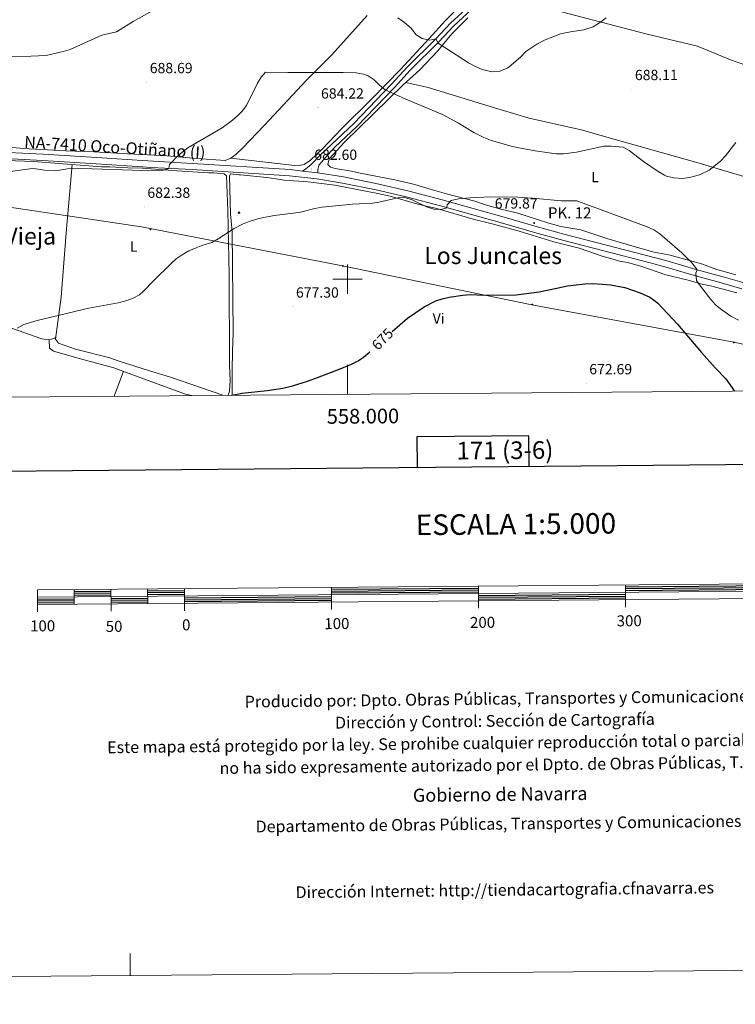
# Model space of a CAD drawing. Units: metres. Extents: x 555478 to 559957, y 4719007 to 4722014.
# Drawn here: x 557777 to 558264, y 4719007 to 4719676 of the extents above; entities that cross this region are included whole.
import ezdxf
from ezdxf.enums import TextEntityAlignment as Align

# ---------------------------------------------------------------- set-up
doc = ezdxf.new("R2010")
doc.units = ezdxf.units.M
doc.header["$MEASUREMENT"] = 0
for name, color, linetype, lineweight in [('Carátula', 7, 'Continuous', 5), ('Level 13', 5, 'Continuous', 0), ('Level 21', 19, 'Continuous', 0), ('Level 32', 19, 'Continuous', 0), ('Level 36', 19, 'Continuous', 40), ('Level 37', 92, 'Continuous', 0), ('Level 4', 36, 'Continuous', 30), ('Level 41', 19, 'Continuous', 0), ('Level 44', 19, 'Continuous', 0), ('Level 45', 19, 'Continuous', 0), ('Level 5', 36, 'Continuous', 0), ('Level 54', 13, 'Continuous', 0), ('Level 61', 19, 'Continuous', 0), ('Level 63', 7, 'Continuous', 0), ('Level 7', 1, 'Continuous', 0)]:
    doc.layers.add(name, color=color, linetype=linetype, lineweight=lineweight)
doc.styles.add('Arial', font='ARIAL.TTF', dxfattribs={"height": 0.2})

# ---------------------------------------------------------------- blocks, each defined once
blk = doc.blocks.new('5PATER')
at = {"layer": 'Carátula', "linetype": 'Continuous', "lineweight": 5}
h = blk.add_hatch(color=250, dxfattribs=at)
edge = h.paths.add_edge_path()
edge.add_ellipse((0, 0), major_axis=(-1.33, -1.34), ratio=0.999422, start_angle=0, end_angle=360)
blk = doc.blocks.new('5HITCA')
at = {"layer": 'Carátula', "linetype": 'Continuous', "lineweight": 5}
h = blk.add_hatch(color=1, dxfattribs=at)
edge = h.paths.add_edge_path()
edge.add_arc((0, 0), 3.1, 0.00109, 360.00109)
at = {"layer": 'Carátula', "color": 250, "linetype": 'Continuous', "lineweight": 5}
blk.add_circle((0, 0, 0), 3.1, dxfattribs=at)
blk = doc.blocks.new('5PELE')
at = {"layer": 'Carátula', "linetype": 'Continuous', "lineweight": 5}
h = blk.add_hatch(color=9, dxfattribs=at)
edge = h.paths.add_edge_path()
edge.add_arc((0, 0), 2.85, 359.99898, 719.99898)
at = {"layer": 'Carátula', "color": 252, "linetype": 'Continuous', "lineweight": 5}
blk.add_circle((0, 0, 0), 2.85, dxfattribs=at)
blk = doc.blocks.new('5NACIE')
at = {"layer": 'Carátula', "color": 170, "linetype": 'Continuous', "lineweight": 5, "flags": 128}
for points in [[(-8.4, 0), (8.4, 0)], [(-4.2, 4.2), (4.2, 4.2)], [(0, 6.3), (0, 8.4)], [(-4.2, -4.2), (4.2, -4.2)], [(0, -6.3), (0, -8.4)]]:
    blk.add_lwpolyline(points, dxfattribs=at)

msp = doc.modelspace()

# ---------------------------------------------------------------- linework, layer by layer
at = {"layer": 'Level 21', "color": 19, "linetype": 'Continuous', "lineweight": 13}
for points in [[(558161.79, 4719762.51, 693.7), (558150.82, 4719751.62, 694.15), (558141.03, 4719741.23, 693.82), (558126.7, 4719726.82, 693.52), (558098.47, 4719697.63, 693.28), (558084.65, 4719683.49, 692.35), (558072.18, 4719671.98, 691.57), (558062.1, 4719661.38, 690.01), (558042.68, 4719642.2, 687.1), (558031.86, 4719630.31, 685.99), (558006.26, 4719603.82, 684.13), (557991.42, 4719589.86, 683.48), (557988.56, 4719586.76, 683.18), (557980.52, 4719577.48, 683.03), (557979.88, 4719574.28, 682.91), (557979.82, 4719572.32, 682.16)], [(557969.3, 4719573.53, 682.45), (557971.56, 4719575.08, 682.99), (557975.2, 4719578.04, 683.05), (557981.52, 4719584.52, 683.14), (558004.24, 4719605.88, 684.13), (558029.76, 4719632.28, 685.99), (558040.6, 4719644.2, 687.1), (558060.04, 4719663.4, 690.01), (558070.16, 4719674.04, 691.57), (558082.64, 4719685.56, 692.35)], [(557621.6, 4719594.86, 691.42), (557657.51, 4719592.12, 689.22), (557684.41, 4719590.44, 688.42), (557715.01, 4719589.16, 687.24), (557745.91, 4719587.32, 686.56), (557792.99, 4719584.92, 686.14), (557832.99, 4719582.43, 686.14), (557860.43, 4719580.6, 685.65), (557894.48, 4719578.75, 684.94), (557960.89, 4719574.5, 682.68), (557969.3, 4719573.53, 682.45)], [(557745.67, 4719583.09, 686.56), (557792.75, 4719580.69, 686.14), (557832.71, 4719578.2, 686.14), (557860.48, 4719576.35, 685.64), (557866.23, 4719575.96, 685.54), (557894.23, 4719574.52, 684.94), (557960.51, 4719570.28, 682.68), (557979.24, 4719568.12, 682.16), (557996.52, 4719565.32, 681.86), (558019.52, 4719560.76, 681.7), (558040.84, 4719555.64, 681.26), (558063.28, 4719549.8, 680.5), (558105.44, 4719538.04, 679.88), (558127.24, 4719531.64, 679.56), (558147.04, 4719526.36, 679.04), (558205.78, 4719511.05, 679.01), (558217.45, 4719507.9, 679.37), (558236.6, 4719502.2, 680.22), (558251.08, 4719498.34, 680.83), (558268.28, 4719493.5, 681.1)], [(557979.82, 4719572.32, 682.16), (557997.26, 4719569.49, 681.86), (558020.42, 4719564.9, 681.7), (558041.86, 4719559.75, 681.26), (558064.38, 4719553.89, 680.5), (558106.6, 4719542.11, 679.88), (558128.38, 4719535.72, 679.56), (558148.13, 4719530.45, 679.04), (558216.52, 4719512.62, 679.16), (558237.75, 4719506.34, 680.22), (558257.07, 4719501.15, 680.99), (558266.69, 4719498.43, 681.11), (558324.16, 4719481.21, 680.45), (558421.39, 4719454.09, 679.64), (558478.61, 4719437.94, 678.23), (558515.7, 4719426.79, 677.08), (558517.98, 4719426.02, 676.99)]]:
    msp.add_polyline3d(points, dxfattribs=at)
at = {"layer": 'Level 32', "color": 6, "linetype": 'Continuous', "lineweight": 0, "ltscale": 0.5}
msp.add_polyline3d([(557672, 4719633.98, 691.17), (557722.62, 4719556, 685.27), (557859.88, 4719535.55, 682), (557996.7, 4719509.08, 678.84), (558125.32, 4719482.6, 674.65), (558262.79, 4719457.1, 677.94), (558372.13, 4719432.99, 679.46), (558421.63, 4719425.22, 678.61)], dxfattribs=at)
at = {"layer": 'Level 36', "color": 92, "linetype": 'Continuous', "lineweight": 0}
for points in [[(558098.74, 4719695.2, 692.89), (558115.8, 4719689.48, 690.91), (558140.28, 4719683.24, 691.21), (558203.72, 4719666.68, 689.8), (558238.04, 4719658.44, 688.75), (558260.56, 4719649.24, 687.79), (558281.44, 4719641.8, 686.83), (558304.6, 4719633.48, 686.59), (558322.2, 4719629, 686.43)], [(558081.04, 4719690.12, 693.63), (558066.6, 4719675.96, 692.52), (558055.64, 4719663.64, 690.48), (558036.12, 4719642.6, 687.3), (558016.72, 4719622.76, 685.53), (557995.92, 4719602.2, 683.88), (557982.88, 4719588.6, 683.58), (557974.84, 4719580.84, 683.4), (557970.48, 4719577.96, 683.4), (557965.92, 4719577.08, 683.49), (557920.75, 4719582.36, 683.52)], [(558013.32, 4719679.32, 689.19), (557989.44, 4719652.52, 686.79), (557972.12, 4719635.24, 685.23), (557943.64, 4719604.6, 685.14), (557928.64, 4719589.08, 684.36), (557924.07, 4719584.84, 684.45), (557920.75, 4719582.36, 684.45), (557916.71, 4719580.6, 684.45), (557897.43, 4719582.04, 685.38), (557877.35, 4719583.8, 685.98), (557850.47, 4719585.32, 686.82), (557827.43, 4719586.68, 686.85), (557808.43, 4719587.17, 686.49), (557779.43, 4719588.93, 686.4), (557736.83, 4719593.01, 686.64)], [(558081.76, 4719677.72, 692.43), (558070.92, 4719666.76, 691.11), (558061.48, 4719655.32, 689.46), (558049.28, 4719642.36, 687.3), (558037.76, 4719632.04, 686.28), (557998, 4719593.24, 683.2), (557987.6, 4719581.72, 682.91), (557986.6, 4719577.88, 682.79), (557988.4, 4719576.04, 682.72), (557991.6, 4719575.16, 682.61), (558002.8, 4719573.48, 682.31), (558008.56, 4719572.12, 682.12), (558032.16, 4719567.64, 681.7), (558045.88, 4719564.36, 681.24)], [(558323.09, 4719555.16, 683.43), (558308.76, 4719557.96, 683.51), (558289.68, 4719563.08, 683.84), (558271.84, 4719569.16, 684.56), (558239.28, 4719578.84, 685.82), (558182, 4719595, 685.79), (558159, 4719601.48, 686.78), (558123.6, 4719609.48, 687.68), (558102.32, 4719615.8, 687.89), (558054.8, 4719630.28, 686.63), (558039.7, 4719633.78, 686.45)], [(557749.35, 4719581.33, 686.44), (557786.39, 4719579.97, 686.25), (557832.63, 4719576.28, 685.62), (557838.39, 4719576.44, 685.63), (557850.63, 4719575.72, 685.54), (557860.48, 4719575.38, 684.96), (557883.83, 4719573.56, 684.59), (557905.75, 4719572.36, 684.36), (557908.75, 4719572.2, 684.04), (557916.19, 4719571.56, 684.01), (557917.67, 4719570.36, 683.72), (557918.59, 4719546.6, 682.05), (557919.51, 4719503.16, 678.94), (557919.75, 4719442.04, 676.95), (557920.11, 4719430.84, 676.29), (557919.71, 4719423.8, 675.96), (557918.72, 4719421.03, 675.91)], [(557915.22, 4719421, 676.46), (557879.55, 4719433.32, 677.24), (557861.8, 4719438.89, 677.46), (557844.11, 4719444.44, 677.69), (557838.43, 4719446.52, 678.45), (557815.07, 4719452.44, 679.65), (557803.51, 4719456.36, 679.82), (557801.39, 4719459.16, 679.97), (557805.31, 4719487.72, 681.12), (557808.67, 4719531.48, 683.73), (557812.8, 4719577.86, 685.89)], [(557921.49, 4719421.06, 674.95), (557921.51, 4719436.76, 676.65), (557921.55, 4719438.28, 677.32), (557921.87, 4719450.68, 677.78), (557922.19, 4719463.8, 677.81), (557921.59, 4719532.44, 680.87), (557920.35, 4719544.52, 681.34), (557919.83, 4719570.12, 683.74), (557920.31, 4719571.56, 683.84), (557926.03, 4719571, 683.62), (557927.11, 4719570.84, 683.23), (557945.11, 4719569.16, 682.83), (557957.11, 4719567.4, 681.89), (557973.19, 4719566.2, 681.64), (557991.32, 4719563.88, 681.69), (558020.6, 4719558.2, 680.83), (558028.96, 4719556.44, 680.77), (558047.8, 4719551, 680.17), (558060.76, 4719547.96, 679.88), (558085.44, 4719540.68, 679.16), (558098.44, 4719537.64, 679.15), (558116.8, 4719532.68, 679.14), (558140.44, 4719525.4, 678.83), (558157.52, 4719521.08, 678.75), (558173.96, 4719515.4, 678.13), (558179.76, 4719513.72, 677.93), (558184.96, 4719512.28, 677.94), (558190.44, 4719511.4, 678.11), (558199.44, 4719508.76, 678.17), (558216.56, 4719502.84, 678.34), (558231.76, 4719499.32, 679.62), (558240.16, 4719496.84, 680.13), (558246.88, 4719495.48, 680.41), (558264.84, 4719490.6, 680.91)], [(558045.8773, 4719564.3623, 681.24), (558056.3173, 4719561.0803, 680.9), (558067.3573, 4719557.9582, 680.83), (558086.6375, 4719553.0846, 681.03), (558093.9175, 4719550.5232, 681.01), (558105.1975, 4719547.4011, 680.76), (558115.9177, 4719544.9191, 680.29), (558136.8376, 4719537.9551, 679.73), (558144.9977, 4719535.8836, 679.52), (558158.678, 4719533.5611, 678.99), (558176.398, 4719527.7177, 678.85), (558197.198, 4719521.4838, 679.31), (558208.5981, 4719518.3616, 679.54), (558218.4782, 4719516.5198, 679.78), (558235.1983, 4719512.0366, 680.78), (558240.7184, 4719510.4356, 681.43), (558251.2783, 4719506.4436, 681.65), (558264.0384, 4719502.9212, 681.88)], [(557801.57, 4719460.43, 680.02), (557800.95, 4719459.88, 680.02), (557797.03, 4719458.68, 680.05), (557792.19, 4719459.4, 680.27), (557755.91, 4719472.13, 681.61), (557703.35, 4719493.57, 684.06), (557647.59, 4719513.81, 686.9), (557624.47, 4719522.69, 688.19), (557623.32, 4719523.01, 688.67)], [(557797.03, 4719458.68, 680.05), (557797.35, 4719453, 679.56), (557800.11, 4719450.92, 679.35), (557818.31, 4719445.72, 678.91), (557841.03, 4719439.72, 677.83), (557861.87, 4719432.09, 677.21), (557889.71, 4719421.88, 676.38), (557894.14, 4719420.83, 676.26)], [(557841.18, 4719420.39, 677.21), (557847.6, 4719437.32, 677.63)]]:
    msp.add_polyline3d(points, dxfattribs=at)
at = {"layer": 'Level 4', "color": 36, "linetype": 'Continuous', "lineweight": 30}
for points in [[(558030.4, 4719464.49, 675.01), (558040.79, 4719473.4, 675.01), (558052.11, 4719481.23, 675.01), (558059.96, 4719485.14, 675.01), (558064.31, 4719486.6, 675.01), (558069.18, 4719487.77, 675.01), (558078.43, 4719489.16, 675.01), (558083.42, 4719489.48, 675.01), (558092.55, 4719489.16, 675.01), (558114.79, 4719489.4, 675.01), (558130.45, 4719491.3, 675.01), (558141.27, 4719493.64, 675.01), (558149.55, 4719495.4, 675.01), (558161.31, 4719496.92, 675.01), (558166.31, 4719497.04, 675.01), (558173.47, 4719496.68, 675.01), (558178.83, 4719496.12, 675.01), (558188.73, 4719494.29, 675.01), (558199.11, 4719490.76, 675.01), (558205.63, 4719487.64, 675.01), (558209.8, 4719484.84, 675.01), (558210.99, 4719483.72, 675.01), (558224.35, 4719469.4, 675.01), (558240.73, 4719450, 675.01), (558250.11, 4719439.64, 675.01), (558257.43, 4719432.2, 675.01), (558263.21, 4719423.9, 675.01)], [(557921.34, 4719421.06, 675.01), (557928.35, 4719422.36, 675.01), (557945.31, 4719424.2, 675.01), (557956.07, 4719425.96, 675.01), (557962.47, 4719427.4, 675.01), (557972.88, 4719430.52, 675.01), (557977.81, 4719432.32, 675.01), (557993.87, 4719438.52, 675.01), (558002.71, 4719442.28, 675.01), (558007.18, 4719444.53, 675.01), (558010.83, 4719446.92, 675.01), (558015.08, 4719450.66, 675.01)]]:
    msp.add_polyline3d(points, dxfattribs=at)
at = {"layer": 'Level 5', "color": 36, "linetype": 'Continuous', "lineweight": 0}
for points in [[(557765.2, 4719651.41, 690.01), (557784.64, 4719651.65, 690.01), (557795.02, 4719652.18, 690.01), (557806.68, 4719654.77, 690.01), (557811.45, 4719656.25, 690.01), (557832.8, 4719665.96, 690.01), (557842.88, 4719668.18, 690.01), (557854.12, 4719675.32, 690.01), (557872.7, 4719685.73, 690.01)], [(558034.24, 4719677.72, 690.01), (558038.72, 4719674.52, 690.01), (558043.2, 4719670.6, 690.01), (558046.56, 4719666.44, 690.01), (558050.72, 4719663.7, 690.01), (558055.92, 4719662.6, 690.01), (558060.04, 4719663.4, 690.01), (558061.96, 4719660.36, 690.01), (558066.11, 4719657.57, 690.01), (558082.36, 4719647.16, 690.01), (558087.08, 4719644.52, 690.01), (558091.67, 4719642.55, 690.01), (558098.28, 4719640.92, 690.01), (558103.25, 4719641.31, 690.01), (558109, 4719643.63, 690.01), (558109.96, 4719644.28, 690.01), (558117.57, 4719650.85, 690.01), (558121.32, 4719654.84, 690.01), (558128.88, 4719659.86, 690.01), (558134.4, 4719662.84, 690.01), (558144.7839, 4719666.7393, 690.01), (558151.5844, 4719668.2281, 690.01), (558160.7649, 4719669.4766, 690.01), (558167.1955, 4719671.6355, 690.01), (558171.476, 4719674.2249, 690.01), (558176.0266, 4719677.7942, 690.01)], [(557755.63, 4719571.17, 685.01), (557783.94, 4719575.11, 685.01), (557786.63, 4719575.17, 685.01), (557793.79, 4719574.13, 685.01), (557801.43, 4719573.57, 685.01), (557809.47, 4719575, 685.01), (557819.42, 4719575.33, 685.01), (557860.5, 4719573.85, 685.01), (557864.46, 4719573.71, 685.01), (557873.93, 4719573.94, 685.01), (557878.51, 4719575.33, 685.01), (557878.99, 4719578.04, 685.01), (557885.09, 4719584.26, 685.01), (557891.28, 4719589.33, 685.01), (557914.72, 4719603, 685.01), (557921.88, 4719608.2, 685.01), (557925.68, 4719611.44, 685.01), (557928.32, 4719614.12, 685.01), (557931.3393, 4719618.1247, 685.01), (557938.6814, 4719633.164, 685.01), (557941.342, 4719637.4038, 685.01), (557944.1226, 4719640.8434, 685.01), (557959.3631, 4719640.5607, 685.01), (557997.1247, 4719640.6041, 685.01), (558005.925, 4719640.2025, 685.01), (558010.8451, 4719639.4416, 685.01), (558014.0351, 4719638.361, 685.01), (558018.1549, 4719635.4902, 685.01), (558021.6646, 4719631.7994, 685.01), (558025.5444, 4719628.6986, 685.01), (558039.7342, 4719622.2858, 685.01), (558064.6039, 4719612.041, 685.01), (558075.6036, 4719605.9588, 685.01), (558085.8732, 4719599.6767, 685.01), (558092.6431, 4719596.3554, 685.01), (558097.3231, 4719594.6045, 685.01), (558110.4831, 4719590.682, 685.01), (558115.3332, 4719589.4711, 685.01), (558127.6234, 4719587.1489, 685.01), (558141.9237, 4719585.1562, 685.01), (558146.9239, 4719585.1054, 685.01), (558155.6444, 4719586.2839, 685.01), (558174.4357, 4719590.4408, 685.01), (558179.4259, 4719590.4399, 685.01), (558187.4761, 4719589.7184, 685.01), (558191.596, 4719587.4776, 685.01), (558201.3154, 4719579.9556, 685.01), (558211.315, 4719573.2435, 685.01), (558215.6449, 4719570.7626, 685.01), (558217.0049, 4719570.1224, 685.01), (558221.8249, 4719568.8115, 685.01), (558227.7551, 4719568.4404, 685.01), (558232.7054, 4719569.0596, 685.01), (558239.5159, 4719570.8584, 685.01), (558246.0865, 4719574.0674, 685.01)], [(558246.09, 4719574.07, 685.01), (558253.64, 4719580.2, 685.01), (558257.1, 4719583.8, 685.01), (558264.16, 4719592.84, 685.01)], [(557775.27, 4719466.77, 680.01), (557779.76, 4719469.06, 680.01), (557788.95, 4719471.81, 680.01), (557824.11, 4719480.28, 680.01), (557843.91, 4719483.88, 680.01), (557849.15, 4719485.24, 680.01), (557854.11, 4719487, 680.01), (557858.6, 4719489.26, 680.01), (557861.29, 4719491.82, 680.01), (557868.07, 4719498.96, 680.01), (557880.29, 4719510.85, 680.01), (557883.47, 4719513.72, 680.01), (557887.57, 4719516.59, 680.01), (557892.06, 4719519.16, 680.01), (557896.95, 4719521.4, 680.01), (557901.63, 4719523.16, 680.01), (557907.67, 4719524.92, 680.01), (557912.04, 4719527.36, 680.01), (557922.91, 4719534.36, 680.01), (557928.59, 4719537.4, 680.01), (557933.22, 4719539.31, 680.01), (557939.71, 4719541.24, 680.01), (557950.2, 4719543.27, 680.01), (557963.19, 4719544.76, 680.01), (557968.12, 4719545.62, 680.01), (557977.79, 4719548.12, 680.01), (557982.73, 4719548.94, 680.01), (558003.31, 4719551.08, 680.01), (558016.68, 4719551.65, 680.01), (558020.43, 4719552.12, 680.01), (558034.2, 4719555.32, 680.01), (558039.08, 4719555.41, 680.01), (558043.99, 4719553.92, 680.01), (558053.83, 4719549.23, 680.01), (558058.74, 4719547.53, 680.01), (558063.63, 4719547.26, 680.01), (558067.56, 4719548.6, 680.01), (558067.88, 4719550.52, 680.01), (558070.56, 4719553.4, 680.01), (558075.42, 4719554.55, 680.01), (558083.44, 4719555.4, 680.01), (558097.35, 4719556.04, 680.01), (558115.88, 4719555.8, 680.01), (558125.92, 4719555.16, 680.01), (558145.52, 4719553.24, 680.01), (558155.92, 4719553.16, 680.01), (558203.88, 4719535.64, 680.01), (558208.37, 4719533.51, 680.01), (558212.52, 4719530.72, 680.01), (558227.44, 4719517.88, 680.01), (558234.71, 4719510.73, 680.01), (558237.75, 4719506.34, 680.01), (558236.96, 4719504.04, 680.01), (558237.48, 4719499.08, 680.01), (558240.0764, 4719495.155, 680.01), (558247.0356, 4719486.1234, 680.01), (558250.4053, 4719482.4327, 680.01), (558254.685, 4719479.0318, 680.01), (558260.7547, 4719474.8405, 680.01), (558265.8346, 4719472.1995, 680.01)]]:
    msp.add_polyline3d(points, dxfattribs=at)
at = {"layer": 'Level 54', "color": 13, "linetype": 'Continuous', "lineweight": 0}
for points in [[(557745.91, 4719587.32, 686.56), (557792.99, 4719584.92, 686.14), (557832.99, 4719582.43, 686.14), (557860.43, 4719580.6, 685.65), (557894.48, 4719578.75, 684.94), (557960.89, 4719574.5, 682.68), (557969.3, 4719573.53, 682.45), (557969.3, 4719573.53, 682.45), (557979.82, 4719572.32, 682.16), (557997.26, 4719569.49, 681.86), (558020.42, 4719564.9, 681.7), (558041.86, 4719559.75, 681.26), (558064.38, 4719553.89, 680.5), (558106.6, 4719542.11, 679.88), (558128.38, 4719535.72, 679.56), (558148.13, 4719530.45, 679.04), (558216.52, 4719512.62, 679.16), (558237.75, 4719506.34, 680.22), (558257.07, 4719501.15, 680.99), (558266.69, 4719498.43, 681.11)], [(558268.28, 4719493.5, 681.1), (558251.08, 4719498.34, 680.83), (558236.6, 4719502.2, 680.22), (558217.45, 4719507.9, 679.37), (558205.78, 4719511.05, 679.01), (558147.04, 4719526.36, 679.04), (558127.24, 4719531.64, 679.56), (558105.44, 4719538.04, 679.88), (558063.28, 4719549.8, 680.5), (558040.84, 4719555.64, 681.26), (558019.52, 4719560.76, 681.7), (557996.52, 4719565.32, 681.86), (557979.24, 4719568.12, 682.16), (557960.51, 4719570.28, 682.68), (557894.23, 4719574.52, 684.94), (557866.23, 4719575.96, 685.54), (557860.48, 4719576.35, 685.64), (557832.71, 4719578.2, 686.14), (557792.75, 4719580.69, 686.14), (557745.67, 4719583.09, 686.56)]]:
    msp.add_polyline3d(points, dxfattribs=at)
at = {"layer": 'Level 61', "color": 19, "linetype": 'Continuous', "lineweight": 0}
msp.add_polyline3d([(556375.68, 4719408.2, 0.01), (556356.89, 4721721.47, 0.01), (559772.65, 4721749.92, 0.01), (559792.57, 4719436.62, 0.01), (556375.68, 4719408.2, 0.01)], close=True, dxfattribs=at)
at = {"layer": 'Level 63', "linetype": 'Continuous', "lineweight": 0}
msp.add_polyline3d([(555502.35, 4719006.85, -0.24), (555477.63, 4721976.77, -0.24), (559932.5, 4722013.83, -0.24), (559957.22, 4719043.9, -0.24), (555502.35, 4719006.85, -0.24)], close=True, dxfattribs=at)
at = {"layer": 'Level 63', "linetype": 'Continuous', "lineweight": 30}
for points in [[(556284.83, 4721770.96, -0.24), (556306.98, 4719356.06, -0.24), (559861.84, 4719388.63, -0.24), (559839.72, 4721800.53, -0.24), (556284.83, 4721770.96, -0.24)], [(558123.46, 4719372.7, -0.24), (558123.29, 4719393.42, -0.24), (558047.12, 4719392.79, -0.24), (558047.29, 4719372, -0.24)], [(557814.09, 4719287.64, -0.24), (557839.09, 4719287.85, -0.24)], [(557814.09, 4719286.39, -0.24), (557839.09, 4719286.6, -0.24)], [(557864.08, 4719288.06, -0.24), (557889.08, 4719288.27, -0.24)], [(557864.09, 4719286.81, -0.24), (557889.09, 4719287.02, -0.24)], [(557864.1, 4719285.56, -0.24), (557889.1, 4719285.77, -0.24)], [(557989.08, 4719289.1, -0.24), (558089.08, 4719289.93, -0.24)], [(557989.09, 4719287.85, -0.24), (558089.08, 4719288.68, -0.24)], [(557989.1, 4719286.6, -0.24), (558089.1, 4719287.43, -0.24)], [(558189.07, 4719290.76, -0.24), (558289.07, 4719291.6, -0.24)], [(558189.08, 4719289.51, -0.24), (558289.08, 4719290.34, -0.24)], [(558189.09, 4719288.26, -0.24), (558289.09, 4719289.1, -0.24)], [(557789.13, 4719282.44, -0.24), (557814.12, 4719282.64, -0.24)], [(557789.14, 4719281.18, -0.24), (557814.14, 4719281.4, -0.24)], [(557789.15, 4719279.94, -0.24), (557814.15, 4719280.14, -0.24)], [(557814.11, 4719285.14, -0.24), (557839.1, 4719285.36, -0.24)], [(557839.12, 4719282.85, -0.24), (557864.12, 4719283.06, -0.24)], [(557839.14, 4719281.6, -0.24), (557864.14, 4719281.81, -0.24)], [(557839.14, 4719280.35, -0.24), (557864.14, 4719280.56, -0.24)], [(557889.12, 4719283.27, -0.24), (557989.12, 4719284.1, -0.24)], [(557889.13, 4719282.02, -0.24), (557989.13, 4719282.85, -0.24)], [(557889.14, 4719280.77, -0.24), (557989.14, 4719281.6, -0.24)], [(558089.12, 4719284.93, -0.24), (558189.11, 4719285.76, -0.24)], [(558089.13, 4719283.68, -0.24), (558189.12, 4719284.51, -0.24)], [(558089.14, 4719282.43, -0.24), (558189.14, 4719283.26, -0.24)]]:
    msp.add_polyline3d(points, dxfattribs=at)
at = {"layer": 'Level 63', "linetype": 'Continuous', "lineweight": 0}
for points in [[(558000.01, 4719490, 0.01), (558000.01, 4719510, 0.01)], [(557990.01, 4719500, 0.01), (558010.01, 4719500, 0.01)], [(558000.01, 4719421.71, 0.01), (558000.01, 4719441.71, 0.01)], [(557852.28, 4719026.4, -0.24), (557852.16, 4719041.4, -0.24)]]:
    msp.add_polyline3d(points, dxfattribs=at)
at = {"layer": 'Level 63', "linetype": 'Continuous', "lineweight": 13}
for points in [[(558089.15, 4719281.18, -0.24), (558389.14, 4719283.68, -0.24), (558389.06, 4719293.68, -0.24), (557789.08, 4719288.69, -0.24), (557789.16, 4719278.68, -0.24), (558089.15, 4719281.18, -0.24)], [(557789.12, 4719283.69, -0.24), (558389.1, 4719288.68, -0.24)], [(557814.07, 4719288.89, -0.24), (557814.16, 4719278.9, -0.24)], [(557839.07, 4719289.1, -0.24), (557839.15, 4719279.1, -0.24)], [(557864.07, 4719289.31, -0.24), (557864.16, 4719279.31, -0.24)], [(557889.07, 4719289.52, -0.24), (557889.15, 4719279.52, -0.24)], [(557989.07, 4719290.35, -0.24), (557989.15, 4719280.35, -0.24)], [(558089.19, 4719276.15, -0.24), (558089.07, 4719291.18, -0.24)], [(558189.06, 4719292.02, -0.24), (558189.14, 4719282.02, -0.24)], [(557839.2, 4719274.1, -0.24), (557839.15, 4719279.1, -0.24)], [(557889.2, 4719274.52, -0.24), (557889.15, 4719279.52, -0.24)], [(557989.19, 4719275.35, -0.24), (557989.15, 4719280.35, -0.24)], [(558189.19, 4719277.01, -0.24), (558189.14, 4719282.02, -0.24)], [(557789.2, 4719273.69, -0.24), (557789.16, 4719278.68, -0.24)]]:
    msp.add_polyline3d(points, dxfattribs=at)

# ---------------------------------------------------------------- block references
at = {"layer": 'Level 13', "color": 5, "linetype": 'Continuous', "lineweight": 0, "xscale": 0.09999983015004542, "yscale": 0.09999983015004542}
msp.add_blockref('5NACIE', (557926.2, 4719545.16, 681.08), dxfattribs=at)
at = {"layer": 'Level 21', "color": 19, "linetype": 'Continuous', "lineweight": 0, "xscale": 0.09999983015004542, "yscale": 0.09999983015004542}
msp.add_blockref('5HITCA', (558126.96, 4719538.17, 679.75), dxfattribs=at)
at = {"layer": 'Level 32', "color": 252, "linetype": 'Continuous', "lineweight": 0, "xscale": 0.09999983015004542, "yscale": 0.09999983015004542}
for p in [(557865.92, 4719533.87, 681.62), (557996.86, 4719508.92, 678.84), (558125.73, 4719482.78, 674.66), (558262.7, 4719456.98, 677.92)]:
    msp.add_blockref('5PELE', p, dxfattribs=at)
at = {"layer": 'Level 7', "color": 19, "linetype": 'Continuous', "lineweight": 0, "xscale": 0.09999983015004542, "yscale": 0.09999983015004542}
for p in [(557863.52, 4719633.88, 688.7), (558193.4, 4719629.16, 688.12), (557979.92, 4719616.6, 684.23), (557975.4, 4719574.92, 682.61), (557861.87, 4719549.08, 682.39), (558106.8, 4719540.36, 679.88), (557962.95, 4719481.24, 677.31), (558162.43, 4719429.08, 672.7)]:
    msp.add_blockref('5PATER', p, dxfattribs=at)

# ---------------------------------------------------------------- texts
at = {"layer": 'Level 37', "color": 92, "linetype": 'Continuous', "lineweight": 0, "style": 'Arial'}
for s, height, p in [('L', 7, (558168.3224, 4719569.39, 682.22)), ('L', 7, (557854.5224, 4719522.19, 681.74)), ('Vi', 6.99996, (558061.9648, 4719473.18, 674.4))]:
    msp.add_text(s, height=height, dxfattribs=at).set_placement(p, align=Align.MIDDLE_CENTER)
at = {"layer": 'Level 41', "color": 19, "linetype": 'Continuous', "lineweight": 0, "style": 'Arial'}
for s, p in [('688.69', (557865.5, 4719637.88, 688.7)), ('688.11', (558195.48, 4719633.16, 688.12)), ('684.22', (557981.97, 4719620.6, 684.23)), ('682.60', (557977.38, 4719578.92, 682.61)), ('682.38', (557863.86, 4719553.08, 682.39)), ('679.87', (558100.17, 4719545.81, 679.88)), ('677.30', (557964.94, 4719485.24, 677.31)), ('672.69', (558164.42, 4719433.08, 672.7))]:
    msp.add_text(s, height=6.99996, dxfattribs=at).set_placement(p, align=Align.BOTTOM_LEFT)
at = {"layer": 'Level 41', "color": 39, "linetype": 'Continuous', "lineweight": 0, "style": 'Arial'}
msp.add_text('675', height=6.9999, rotation=45.8450092, dxfattribs=at).set_placement((558023.7856, 4719459.212, 675.01), align=Align.MIDDLE_CENTER)
at = {"layer": 'Level 44', "color": 1, "linetype": 'Continuous', "lineweight": 0, "style": 'Arial'}
msp.add_text('NA-7410 Oco-Otiñano (I)', height=7.99992, rotation=-3.3866918, dxfattribs=at).set_placement((557841.7645, 4719589.7072, 679.43), align=Align.MIDDLE_CENTER)
at = {"layer": 'Level 44', "color": 19, "linetype": 'Continuous', "lineweight": 0, "style": 'Arial'}
msp.add_text('PK. 12', height=7.5, dxfattribs=at).set_placement((558136.32, 4719538.99, 679.87), align=Align.BOTTOM_LEFT)
at = {"layer": 'Level 45', "color": 19, "linetype": 'Continuous', "lineweight": 0, "style": 'Arial'}
for s, p in [('La Fuente Vieja', (557746.4711, 4719529.26, 684.8)), ('Los Juncales', (558099.0217, 4719516.02, 677.28))]:
    msp.add_text(s, height=11.49996, dxfattribs=at).set_placement(p, align=Align.MIDDLE_CENTER)
at = {"layer": 'Level 63', "linetype": 'Continuous', "lineweight": 0, "style": 'Arial'}
msp.add_text('558.000', height=9.99996, rotation=0.4765641, dxfattribs=at).set_placement((558010.4699, 4719411.7984, 0.01), align=Align.TOP_CENTER)
for s, height, p in [('171 (3-6)', 12, (558107.0902, 4719383.5967, 0.01)), ('ESCALA 1:5.000', 13.99986, (558114.5408, 4719333.4405, -0.24)), ('100', 7.49988, (557792.6196, 4719264.2128, -0.24)), ('50', 7.49988, (557841.2193, 4719263.8518, -0.24)), ('0', 7.4999, (557890.309, 4719264.9108, -0.24)), ('100', 7.49988, (557992.7596, 4719265.7628, -0.24)), ('200', 7.49988, (558091.8496, 4719266.5828, -0.24)), ('300', 7.49988, (558191.5896, 4719267.6728, -0.24))]:
    msp.add_text(s, height=height, rotation=0.4775558, dxfattribs=at).set_placement(p, align=Align.MIDDLE_CENTER)
for s, height, p in [('Producido por: Dpto. Obras Públicas, Transportes y Comunicaciones', 7.99986, (557930.0639, 4719212.6597, -0.24)), ('Dirección y Control: Sección de Cartografía', 7.99986, (557991.4939, 4719198.3597, -0.24)), ('Este mapa está protegido por la ley. Se prohibe cualquier reproducción total o parcial  por cualquier medio si', 7.99986, (557836.5239, 4719181.5797, -0.24)), ('no ha sido expresamente autorizado por el Dpto. de Obras Públicas, T. y C.', 7.9998, (557912.9839, 4719167.4496, -0.24)), ('Gobierno de Navarra', 8.99976, (558044.4482, 4719148.9596, -0.24)), ('Departamento de Obras Públicas, Transportes y Comunicaciones', 7.99986, (557937.4839, 4719127.7297, -0.24)), ('Dirección Internet: http://tiendacartografia.cfnavarra.es', 7.99974, (557964.6639, 4719083.0396, -0.24))]:
    msp.add_text(s, height=height, rotation=0.6599142, dxfattribs=at).set_placement(p, align=Align.MIDDLE_LEFT)

doc.saveas('drawing.dxf')
